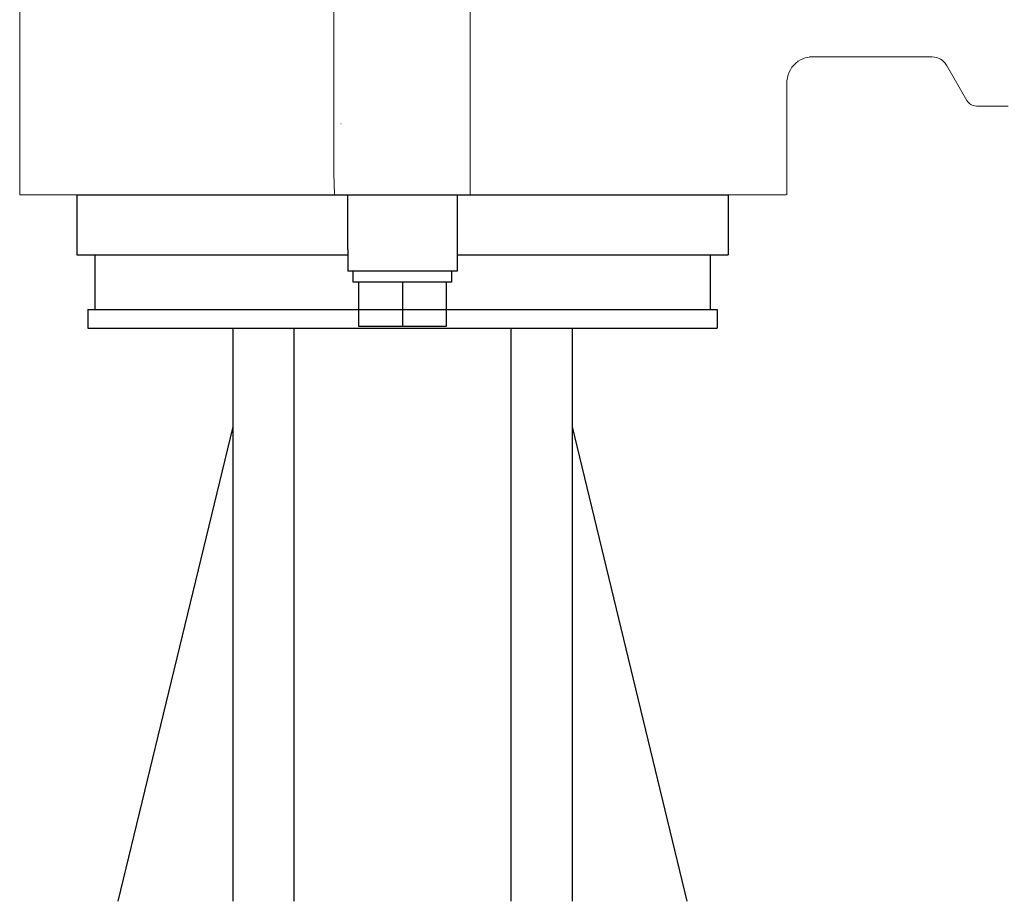
# Model space of a CAD drawing. Extents: x 305 to 6953, y 119 to 4794.
# Drawn here: x 4105 to 4195, y 1265 to 1346 of the extents above; entities that cross this region are included whole.
import ezdxf

# ---------------------------------------------------------------- set-up
doc = ezdxf.new("R2010")
doc.units = 0
doc.header["$LTSCALE"] = 68
doc.header["$MEASUREMENT"] = 0
doc.layers.get('0').update_dxf_attribs({"linetype": 'CONTINUOUS'})

msp = doc.modelspace()

# ---------------------------------------------------------------- linework, layer by layer
for p, q in [((4110.157, 1329.727), (4169.657, 1329.727)), ((4110.157, 1329.727), (4110.157, 1324.227)), ((4134.907, 1324.727), (4134.907, 1329.727)), ((4144.907, 1329.727), (4144.907, 1322.727)), ((4169.657, 1329.727), (4169.657, 1324.227)), ((4110.157, 1324.227), (4134.907, 1324.227)), ((4111.807, 1324.227), (4111.807, 1319.227)), ((4134.907, 1324.727), (4134.907, 1322.727)), ((4144.907, 1324.227), (4169.657, 1324.227)), ((4168.007, 1324.227), (4168.007, 1319.227)), ((4144.907, 1322.727), (4134.907, 1322.727)), ((4135.407, 1321.727), (4135.407, 1322.727)), ((4144.407, 1321.727), (4144.407, 1322.727)), ((4135.907, 1321.727), (4135.407, 1321.727)), ((4136.121, 1321.727), (4135.907, 1321.727)), ((4135.907, 1321.727), (4135.907, 1317.727)), ((4139.692, 1321.727), (4136.121, 1321.727)), ((4139.907, 1321.727), (4139.692, 1321.727)), ((4140.121, 1321.727), (4139.907, 1321.727)), ((4139.907, 1321.727), (4139.907, 1317.727)), ((4143.692, 1321.727), (4140.121, 1321.727)), ((4143.907, 1321.727), (4143.692, 1321.727)), ((4143.907, 1321.727), (4143.907, 1317.727)), ((4144.407, 1321.727), (4143.907, 1321.727)), ((4111.157, 1319.227), (4168.657, 1319.227)), ((4111.157, 1319.227), (4111.157, 1317.527)), ((4168.657, 1319.227), (4168.657, 1317.527)), ((4135.907, 1317.727), (4139.907, 1317.727)), ((4139.907, 1317.727), (4143.907, 1317.727)), ((4111.157, 1317.527), (4124.407, 1317.527)), ((4124.407, 1317.527), (4130.007, 1317.527)), ((4124.407, 1317.527), (4124.407, 1265.159)), ((4130.007, 1265.159), (4130.007, 1317.527)), ((4130.007, 1317.527), (4149.807, 1317.527)), ((4149.807, 1317.527), (4155.407, 1317.527)), ((4149.807, 1317.527), (4149.807, 1265.159)), ((4155.407, 1317.527), (4155.407, 1265.159)), ((4155.407, 1317.527), (4168.657, 1317.527)), ((4124.407, 1308.527), (4113.907, 1265.159)), ((4155.407, 1308.527), (4165.89, 1265.159))]:
    msp.add_line(p, q)
at = {"lineweight": 15}
for points, knots in [([(4146.201, 1349.719), (4146.203, 1350.14), (4146.203, 1350.562), (4146.189, 1350.983), (4146.189, 1350.983), (4146.175, 1351.412), (4146.149, 1351.841), (4146.093, 1352.267), (4146.093, 1352.267), (4146.037, 1352.699), (4145.952, 1353.127), (4145.817, 1353.543), (4145.817, 1353.543), (4145.686, 1353.944), (4145.509, 1354.332), (4145.277, 1354.685), (4145.277, 1354.685), (4145.065, 1355.007), (4144.808, 1355.301), (4144.516, 1355.554), (4144.516, 1355.554), (4144.227, 1355.805), (4143.905, 1356.016), (4143.565, 1356.191), (4143.565, 1356.191), (4143.201, 1356.379), (4142.817, 1356.526), (4142.425, 1356.64), (4142.425, 1356.64), (4142.247, 1356.692), (4142.067, 1356.738), (4141.885, 1356.777), (4141.885, 1356.777), (4141.885, 1356.777), (4139.878, 1357.215), (4139.878, 1357.215), (4139.878, 1357.215), (4139.878, 1357.215), (4137.861, 1356.777), (4137.861, 1356.777), (4137.861, 1356.777), (4137.639, 1356.73), (4137.418, 1356.671), (4137.201, 1356.604), (4137.201, 1356.604), (4136.795, 1356.478), (4136.398, 1356.315), (4136.026, 1356.107), (4136.026, 1356.107), (4135.677, 1355.912), (4135.347, 1355.675), (4135.058, 1355.395), (4135.058, 1355.395), (4134.768, 1355.115), (4134.518, 1354.791), (4134.32, 1354.439), (4134.32, 1354.439), (4134.113, 1354.075), (4133.961, 1353.68), (4133.85, 1353.277), (4133.85, 1353.277), (4133.743, 1352.88), (4133.674, 1352.475), (4133.63, 1352.067), (4133.63, 1352.067), (4133.586, 1351.673), (4133.565, 1351.277), (4133.555, 1350.88), (4133.555, 1350.88), (4133.544, 1350.493), (4133.544, 1350.107), (4133.546, 1349.719), (4133.546, 1349.719), (4133.546, 1349.719), (4133.645, 1347.835), (4133.645, 1347.835), (4133.645, 1347.835), (4133.645, 1347.835), (4133.645, 1342.45), (4133.645, 1342.45), (4133.645, 1342.45), (4133.645, 1342.45), (4133.645, 1337.066), (4133.645, 1337.066), (4133.645, 1337.066), (4133.645, 1337.066), (4133.645, 1331.681), (4133.645, 1331.681), (4133.645, 1331.681), (4133.645, 1331.681), (4133.686, 1329.727), (4133.686, 1329.727), (4133.686, 1329.727), (4133.686, 1329.727), (4146.079, 1329.743), (4146.079, 1329.743), (4146.079, 1329.743), (4146.079, 1329.743), (4146.079, 1331.599), (4146.079, 1331.599), (4146.079, 1331.599), (4146.079, 1331.599), (4146.079, 1337.011), (4146.079, 1337.011), (4146.079, 1337.011), (4146.079, 1337.011), (4146.079, 1342.423), (4146.079, 1342.423), (4146.079, 1342.423), (4146.079, 1342.423), (4146.079, 1347.835), (4146.079, 1347.835), (4146.079, 1347.835), (4146.079, 1347.835), (4146.201, 1349.719), (4146.201, 1349.719)], [0, 0, 0, 0, 0.033333, 0.033333, 0.033333, 0.033333, 0.066667, 0.066667, 0.066667, 0.066667, 0.1, 0.1, 0.1, 0.1, 0.133333, 0.133333, 0.133333, 0.133333, 0.166667, 0.166667, 0.166667, 0.166667, 0.2, 0.2, 0.2, 0.2, 0.233333, 0.233333, 0.233333, 0.233333, 0.266667, 0.266667, 0.266667, 0.266667, 0.3, 0.3, 0.3, 0.3, 0.333333, 0.333333, 0.333333, 0.333333, 0.366667, 0.366667, 0.366667, 0.366667, 0.4, 0.4, 0.4, 0.4, 0.433333, 0.433333, 0.433333, 0.433333, 0.466667, 0.466667, 0.466667, 0.466667, 0.5, 0.5, 0.5, 0.5, 0.533333, 0.533333, 0.533333, 0.533333, 0.566667, 0.566667, 0.566667, 0.566667, 0.6, 0.6, 0.6, 0.6, 0.633333, 0.633333, 0.633333, 0.633333, 0.666667, 0.666667, 0.666667, 0.666667, 0.7, 0.7, 0.7, 0.7, 0.733333, 0.733333, 0.733333, 0.733333, 0.766667, 0.766667, 0.766667, 0.766667, 0.8, 0.8, 0.8, 0.8, 0.833333, 0.833333, 0.833333, 0.833333, 0.866667, 0.866667, 0.866667, 0.866667, 0.9, 0.9, 0.9, 0.9, 0.933333, 0.933333, 0.933333, 0.933333, 1, 1, 1, 1]), ([(4104.942, 1329.727), (4104.942, 1329.727), (4104.942, 1329.727), (4104.942, 1347.849), (4104.942, 1347.849)], [0.3333333, 0.3333333, 0.3333333, 0.3333333, 0.3333333, 1, 1, 1, 1]), ([(4175.037, 1340.229), (4175.037, 1340.229), (4175.073, 1340.452), (4175.073, 1340.452), (4175.073, 1340.452), (4175.073, 1340.452), (4175.135, 1340.687), (4175.135, 1340.687), (4175.135, 1340.687), (4175.135, 1340.687), (4175.223, 1340.921), (4175.223, 1340.921), (4175.223, 1340.921), (4175.223, 1340.921), (4175.34, 1341.15), (4175.34, 1341.15), (4175.34, 1341.15), (4175.34, 1341.15), (4175.484, 1341.371), (4175.484, 1341.371), (4175.484, 1341.371), (4175.484, 1341.371), (4175.652, 1341.573), (4175.652, 1341.573), (4175.652, 1341.573), (4175.652, 1341.573), (4175.84, 1341.755), (4175.84, 1341.755), (4175.84, 1341.755), (4175.84, 1341.755), (4176.045, 1341.915), (4176.045, 1341.915), (4176.045, 1341.915), (4176.045, 1341.915), (4176.257, 1342.044), (4176.257, 1342.044), (4176.257, 1342.044), (4176.257, 1342.044), (4176.471, 1342.147), (4176.471, 1342.147), (4176.471, 1342.147), (4176.471, 1342.147), (4176.681, 1342.223), (4176.681, 1342.223), (4176.681, 1342.223), (4176.681, 1342.223), (4176.877, 1342.273), (4176.877, 1342.273), (4176.877, 1342.273), (4176.877, 1342.273), (4177.051, 1342.303), (4177.051, 1342.303), (4177.051, 1342.303), (4177.051, 1342.303), (4177.204, 1342.315), (4177.204, 1342.315)], [0, 0, 0, 0, 0.066667, 0.066667, 0.066667, 0.066667, 0.133333, 0.133333, 0.133333, 0.133333, 0.2, 0.2, 0.2, 0.2, 0.266667, 0.266667, 0.266667, 0.266667, 0.333333, 0.333333, 0.333333, 0.333333, 0.4, 0.4, 0.4, 0.4, 0.466667, 0.466667, 0.466667, 0.466667, 0.533333, 0.533333, 0.533333, 0.533333, 0.6, 0.6, 0.6, 0.6, 0.666667, 0.666667, 0.666667, 0.666667, 0.733333, 0.733333, 0.733333, 0.733333, 0.8, 0.8, 0.8, 0.8, 0.866667, 0.866667, 0.866667, 0.866667, 1, 1, 1, 1]), ([(4195.253, 1337.83), (4195.253, 1337.83), (4192.337, 1337.83), (4192.337, 1337.83), (4192.337, 1337.83), (4191.981, 1337.83), (4191.651, 1338.019), (4191.473, 1338.328), (4191.473, 1338.328), (4191.473, 1338.328), (4189.601, 1341.57), (4189.601, 1341.57)], [0, 0, 0, 0, 0.25, 0.25, 0.25, 0.25, 0.5, 0.5, 0.5, 0.5, 1, 1, 1, 1]), ([(4146.079, 1329.744), (4146.079, 1329.744), (4154.933, 1329.727), (4154.933, 1329.727), (4154.933, 1329.727), (4154.933, 1329.727), (4156.054, 1329.727), (4156.054, 1329.727), (4156.054, 1329.727), (4156.054, 1329.727), (4157.154, 1329.727), (4157.154, 1329.727), (4157.154, 1329.727), (4157.154, 1329.727), (4158.232, 1329.727), (4158.232, 1329.727), (4158.232, 1329.727), (4158.232, 1329.727), (4159.285, 1329.727), (4159.285, 1329.727), (4159.285, 1329.727), (4159.285, 1329.727), (4160.313, 1329.727), (4160.313, 1329.727), (4160.313, 1329.727), (4160.313, 1329.727), (4161.316, 1329.727), (4161.316, 1329.727), (4161.316, 1329.727), (4161.316, 1329.727), (4162.29, 1329.727), (4162.29, 1329.727), (4162.29, 1329.727), (4162.29, 1329.727), (4163.237, 1329.727), (4163.237, 1329.727), (4163.237, 1329.727), (4163.237, 1329.727), (4164.153, 1329.727), (4164.153, 1329.727), (4164.153, 1329.727), (4164.153, 1329.727), (4165.038, 1329.727), (4165.038, 1329.727), (4165.038, 1329.727), (4165.038, 1329.727), (4165.892, 1329.727), (4165.892, 1329.727), (4165.892, 1329.727), (4165.892, 1329.727), (4166.71, 1329.727), (4166.71, 1329.727), (4166.71, 1329.727), (4166.71, 1329.727), (4167.498, 1329.727), (4167.498, 1329.727), (4167.498, 1329.727), (4167.498, 1329.727), (4168.249, 1329.727), (4168.249, 1329.727), (4168.249, 1329.727), (4168.249, 1329.727), (4168.964, 1329.727), (4168.964, 1329.727), (4168.964, 1329.727), (4168.964, 1329.727), (4169.644, 1329.727), (4169.644, 1329.727), (4169.644, 1329.727), (4169.644, 1329.727), (4170.285, 1329.727), (4170.285, 1329.727), (4170.285, 1329.727), (4170.285, 1329.727), (4170.892, 1329.727), (4170.892, 1329.727), (4170.892, 1329.727), (4170.892, 1329.727), (4171.457, 1329.727), (4171.457, 1329.727), (4171.457, 1329.727), (4171.457, 1329.727), (4171.981, 1329.727), (4171.981, 1329.727), (4171.981, 1329.727), (4171.981, 1329.727), (4172.466, 1329.727), (4172.466, 1329.727), (4172.466, 1329.727), (4172.466, 1329.727), (4172.91, 1329.727), (4172.91, 1329.727), (4172.91, 1329.727), (4172.91, 1329.727), (4173.313, 1329.727), (4173.313, 1329.727), (4173.313, 1329.727), (4173.313, 1329.727), (4173.676, 1329.727), (4173.676, 1329.727), (4173.676, 1329.727), (4173.676, 1329.727), (4173.993, 1329.727), (4173.993, 1329.727), (4173.993, 1329.727), (4173.993, 1329.727), (4174.27, 1329.727), (4174.27, 1329.727), (4174.27, 1329.727), (4174.27, 1329.727), (4174.502, 1329.727), (4174.502, 1329.727), (4174.502, 1329.727), (4174.502, 1329.727), (4174.693, 1329.727), (4174.693, 1329.727), (4174.693, 1329.727), (4174.693, 1329.727), (4174.841, 1329.727), (4174.841, 1329.727), (4174.841, 1329.727), (4174.841, 1329.727), (4174.944, 1329.727), (4174.944, 1329.727)], [0, 0, 0, 0, 0.03125, 0.03125, 0.03125, 0.03125, 0.0625, 0.0625, 0.0625, 0.0625, 0.09375, 0.09375, 0.09375, 0.09375, 0.125, 0.125, 0.125, 0.125, 0.15625, 0.15625, 0.15625, 0.15625, 0.1875, 0.1875, 0.1875, 0.1875, 0.21875, 0.21875, 0.21875, 0.21875, 0.25, 0.25, 0.25, 0.25, 0.28125, 0.28125, 0.28125, 0.28125, 0.3125, 0.3125, 0.3125, 0.3125, 0.34375, 0.34375, 0.34375, 0.34375, 0.375, 0.375, 0.375, 0.375, 0.40625, 0.40625, 0.40625, 0.40625, 0.4375, 0.4375, 0.4375, 0.4375, 0.46875, 0.46875, 0.46875, 0.46875, 0.5, 0.5, 0.5, 0.5, 0.53125, 0.53125, 0.53125, 0.53125, 0.5625, 0.5625, 0.5625, 0.5625, 0.59375, 0.59375, 0.59375, 0.59375, 0.625, 0.625, 0.625, 0.625, 0.65625, 0.65625, 0.65625, 0.65625, 0.6875, 0.6875, 0.6875, 0.6875, 0.71875, 0.71875, 0.71875, 0.71875, 0.75, 0.75, 0.75, 0.75, 0.78125, 0.78125, 0.78125, 0.78125, 0.8125, 0.8125, 0.8125, 0.8125, 0.84375, 0.84375, 0.84375, 0.84375, 0.875, 0.875, 0.875, 0.875, 0.90625, 0.90625, 0.90625, 0.90625, 0.9375, 0.9375, 0.9375, 0.9375, 1, 1, 1, 1])]:
    msp.add_open_spline(points, degree=3, knots=knots, dxfattribs=at)
for points in [[(4177.083, 1342.318), (4177.083, 1342.318), (4188.305, 1342.318), (4188.305, 1342.318)], [(4177.204, 1342.315), (4177.204, 1342.315), (4177.304, 1342.318), (4177.304, 1342.318)], [(4189.601, 1341.57), (4189.334, 1342.033), (4188.841, 1342.318), (4188.305, 1342.318)], [(4175.017, 1340.204), (4175.017, 1340.204), (4175.017, 1329.727), (4175.017, 1329.727)], [(4134.272, 1336.216), (4134.272, 1336.216), (4134.294, 1336.216), (4134.294, 1336.216)], [(4134.199, 1329.727), (4124.63, 1329.727), (4114.511, 1329.727), (4104.942, 1329.727)]]:
    msp.add_open_spline(points, degree=3, dxfattribs=at)

doc.saveas('drawing.dxf')
